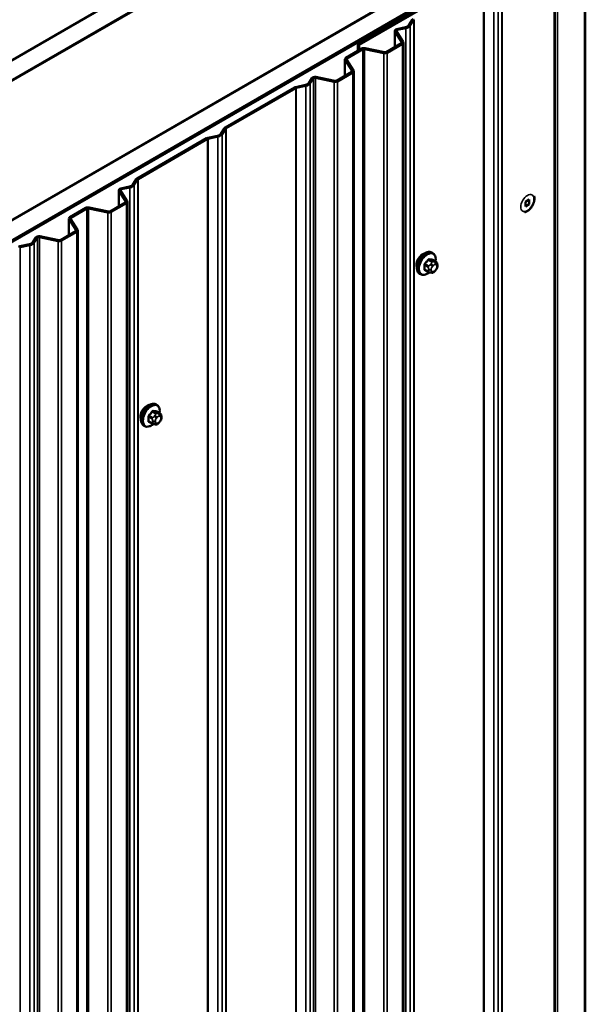
# Model space of a CAD drawing. Units: inches. Extents: x 0.6 to 33.4, y 0.6 to 21.4.
# Drawn here: x 27 to 28.1, y 16.3 to 18.3 of the extents above; entities that cross this region are included whole.
import ezdxf

# ---------------------------------------------------------------- set-up
doc = ezdxf.new("R2010")
doc.units = ezdxf.units.IN
doc.header["$LTSCALE"] = 2
doc.header["$MEASUREMENT"] = 0
doc.layers.add('Visible (ANSI)', color=7, linetype='Continuous', lineweight=50)
doc.layers.add('Visible Narrow (ANSI)', color=7, linetype='Continuous', lineweight=35)

msp = doc.modelspace()

# ---------------------------------------------------------------- linework, layer by layer
at = {"layer": 'Visible (ANSI)'}
for p, q in [((23.49824, 16.23197), (27.74089, 18.68146)), ((27.77624, 18.66105), (23.5336, 16.21156)), ((26.64628, 18.00785), (27.67017, 18.59899)), ((23.7825, 16.06785), (28.02514, 18.51734)), ((28.0605, 18.49693), (23.81786, 16.04744)), ((28.05965, 18.49563), (23.81927, 16.04744)), ((23.82153, 16.04614), (28.06191, 18.49432)), ((28.06417, 13.57623), (28.06417, 18.47521)), ((27.91766, 18.45611), (26.89377, 17.86496)), ((28.127, 18.46386), (28.127, 13.56488)), ((28.06426, 18.43102), (28.06426, 13.53204)), ((27.94244, 18.42109), (27.661, 18.25861)), ((27.66326, 18.2573), (27.9447, 18.41979)), ((27.76514, 18.29737), (27.7724, 18.30888)), ((27.76815, 18.29673), (27.77541, 18.30825)), ((27.74057, 18.28964), (27.75817, 18.29334)), ((27.74166, 18.28791), (27.75927, 18.29161)), ((27.73636, 18.28617), (27.73636, 18.25284)), ((27.75077, 18.26267), (27.73674, 18.28491)), ((27.75377, 18.2633), (27.73975, 18.28554)), ((27.63605, 18.23065), (27.66893, 18.24963)), ((27.63832, 18.22934), (27.67119, 18.24832)), ((27.661, 18.25861), (27.661, 18.24505)), ((27.66326, 18.2573), (27.661, 18.25861)), ((27.66326, 18.24636), (27.66326, 18.2573)), ((27.67455, 18.24875), (27.71416, 18.24043)), ((27.67564, 18.25049), (27.71526, 18.24217)), ((27.71862, 18.2426), (27.75002, 18.26073)), ((27.72088, 18.24129), (27.75228, 18.25942)), ((27.75416, 13.36306), (27.75416, 18.26203)), ((27.63418, 18.22804), (27.63418, 18.19385)), ((27.65199, 18.20453), (27.63757, 18.22741)), ((27.64898, 18.2039), (27.63457, 18.22677)), ((27.56034, 18.17912), (27.56675, 18.18929)), ((27.56335, 18.17849), (27.56976, 18.18866)), ((27.57386, 18.18976), (27.61238, 18.18167)), ((27.57495, 18.1915), (27.61348, 18.1834)), ((27.61683, 18.18383), (27.64824, 18.20196)), ((27.6191, 18.18253), (27.6505, 18.20066)), ((27.65238, 13.30429), (27.65238, 18.20327)), ((27.38865, 18.08781), (27.53109, 18.17005)), ((27.39091, 18.0865), (27.53335, 18.16874)), ((27.53343, 18.17091), (27.55337, 18.1751)), ((27.53452, 18.16917), (27.55447, 18.17337)), ((27.3799, 18.07495), (27.38716, 18.08646)), ((27.38291, 18.07431), (27.39017, 18.08583)), ((27.20821, 17.98363), (27.35065, 18.06587)), ((27.35299, 18.06673), (27.37293, 18.07092)), ((27.35408, 18.065), (27.37403, 18.06919)), ((27.21047, 17.98233), (27.35291, 18.06457)), ((27.17488, 17.96305), (27.19249, 17.96674)), ((27.17598, 17.96131), (27.19358, 17.96501)), ((27.19946, 17.97077), (27.20672, 17.98228)), ((27.20246, 17.97014), (27.20972, 17.98165)), ((27.17067, 17.95957), (27.17067, 17.92624)), ((27.18508, 17.93607), (27.17106, 17.95831)), ((27.18809, 17.9367), (27.17407, 17.95894)), ((27.15293, 17.916), (27.18434, 17.93413)), ((27.15519, 17.91469), (27.1866, 17.93282)), ((27.18847, 13.03646), (27.18847, 17.93544)), ((28.00421, 17.93543), (28.0122, 17.94004)), ((28.00421, 17.9262), (28.00421, 17.93543)), ((28.0122, 17.93081), (28.00421, 17.9262)), ((28.0122, 17.93081), (28.01107, 17.93147)), ((28.0122, 17.94004), (28.0122, 17.93081)), ((27.07037, 17.90405), (27.10324, 17.92303)), ((27.07263, 17.90275), (27.10551, 17.92173)), ((27.10886, 17.92216), (27.14848, 17.91383)), ((27.10996, 17.92389), (27.14957, 17.91557)), ((27.06849, 17.90144), (27.06849, 17.86725)), ((27.0833, 17.8773), (27.06888, 17.90018)), ((27.08631, 17.87794), (27.07189, 17.90081)), ((27.00927, 17.8649), (27.04779, 17.8568)), ((27.05115, 17.85723), (27.08255, 17.87537)), ((27.05341, 17.85593), (27.08482, 17.87406)), ((27.08669, 12.97769), (27.08669, 17.87667)), ((26.96774, 17.84431), (26.98769, 17.8485)), ((26.96884, 17.84258), (26.98878, 17.84677)), ((26.99466, 17.85253), (27.00106, 17.86269)), ((26.99766, 17.85189), (27.00407, 17.86206)), ((27.00817, 17.86316), (27.0467, 17.85507)), ((27.81457, 17.83025), (27.81245, 17.83147)), ((27.82074, 17.81275), (27.81392, 17.81668)), ((27.82375, 17.80578), (27.82375, 17.8039)), ((27.78957, 17.78695), (27.78745, 17.78817)), ((27.80515, 17.79189), (27.79834, 17.79583)), ((27.81172, 17.79037), (27.81031, 17.79049)), ((27.82078, 17.79601), (27.81937, 17.79426)), ((27.24888, 17.51917), (27.24676, 17.5204)), ((27.25505, 17.50167), (27.24824, 17.50561)), ((27.23946, 17.48082), (27.23265, 17.48475)), ((27.25509, 17.48494), (27.25368, 17.48319)), ((27.25806, 17.49471), (27.25806, 17.49283)), ((27.22388, 17.47587), (27.22176, 17.4771)), ((27.24603, 17.4793), (27.24462, 17.47942))]:
    msp.add_line(p, q, dxfattribs=at)
for centre, major_axis, start_param, end_param in [((27.77842, 18.30762), (-0.0064, 0), 5.4977871, 5.9341195), ((27.77842, 18.30762), (-0.0032, 0), 5.4977871, 5.9341195), ((27.74276, 18.28617), (-0.0064, 0), 5.0614548, 6.6322512), ((27.74276, 18.28617), (-0.0032, 0), 5.0614548, 6.6322512), ((27.75419, 18.29967), (0.01166, 0), 5.0614548, 5.9341195), ((27.75419, 18.29967), (0.01486, 0), 5.0614548, 5.9341195), ((27.67345, 18.24702), (0.0064, 0), 1.2217305, 2.3561945), ((27.67345, 18.24702), (0.0032, 0), 1.2217305, 2.3561945), ((27.74776, 18.26203), (0.0032, 0), 5.4977871, 6.6322512), ((27.74776, 18.26203), (0.0064, 0), 5.4977871, 6.6322512), ((27.64058, 18.22804), (-0.0064, 0), 5.4977871, 6.6322512), ((27.64058, 18.22804), (-0.0032, 0), 5.4977871, 6.6322512), ((27.71635, 18.2439), (0.0064, 0), 4.3633231, 5.4977871), ((27.71635, 18.2439), (0.0032, 0), 4.3633231, 5.4977871), ((27.57276, 18.18802), (-0.0064, 0), 4.3633231, 5.9341195), ((27.57276, 18.18802), (-0.0032, 0), 4.3633231, 5.9341195), ((27.64598, 18.20327), (0.0032, 0), 5.4977871, 6.6322512), ((27.64598, 18.20327), (0.0064, 0), 5.4977871, 6.6322512), ((27.53562, 18.16744), (0.0064, 0), 1.9198622, 2.3561945), ((27.53562, 18.16744), (0.0032, 0), 1.9198622, 2.3561945), ((27.54939, 18.18143), (0.01166, 0), 5.0614548, 5.9341195), ((27.54939, 18.18143), (0.01486, 0), 5.0614548, 5.9341195), ((27.61457, 18.18514), (0.0064, 0), 4.3633231, 5.4977871), ((27.61457, 18.18514), (0.0032, 0), 4.3633231, 5.4977871), ((27.39317, 18.0852), (-0.0064, 0), 5.4977871, 5.9341195), ((27.39317, 18.0852), (-0.0032, 0), 5.4977871, 5.9341195), ((27.35517, 18.06326), (0.0064, 0), 1.9198622, 2.3561945), ((27.36894, 18.07725), (0.01166, 0), 5.0614548, 5.9341195), ((27.36894, 18.07725), (0.01486, 0), 5.0614548, 5.9341195), ((27.35517, 18.06326), (0.0032, 0), 1.9198622, 2.3561945), ((27.1885, 17.97307), (0.01166, 0), 5.0614548, 5.9341195), ((27.1885, 17.97307), (0.01486, 0), 5.0614548, 5.9341195), ((27.21273, 17.98102), (-0.0064, 0), 5.4977871, 5.9341195), ((27.21273, 17.98102), (-0.0032, 0), 5.4977871, 5.9341195), ((27.17707, 17.95957), (-0.0064, 0), 5.0614548, 6.6322512), ((27.17707, 17.95957), (-0.0032, 0), 5.0614548, 6.6322512), ((27.10777, 17.92042), (0.0064, 0), 1.2217305, 2.3561945), ((27.18207, 17.93544), (0.0032, 0), 5.4977871, 6.6322512), ((27.18207, 17.93544), (0.0064, 0), 5.4977871, 6.6322512), ((27.10777, 17.92042), (0.0032, 0), 1.2217305, 2.3561945), ((27.15067, 17.9173), (0.0064, 0), 4.3633231, 5.4977871), ((27.15067, 17.9173), (0.0032, 0), 4.3633231, 5.4977871), ((27.07489, 17.90144), (-0.0064, 0), 5.4977871, 6.6322512), ((27.07489, 17.90144), (-0.0032, 0), 5.4977871, 6.6322512), ((27.00708, 17.86143), (-0.0064, 0), 4.3633231, 5.9341195), ((27.08029, 17.87667), (0.0032, 0), 5.4977871, 6.6322512), ((27.08029, 17.87667), (0.0064, 0), 5.4977871, 6.6322512), ((26.96993, 17.84084), (0.0064, 0), 1.9198622, 2.3561945), ((26.9837, 17.85483), (0.01166, 0), 5.0614548, 5.9341195), ((26.9837, 17.85483), (0.01486, 0), 5.0614548, 5.9341195), ((27.00708, 17.86143), (-0.0032, 0), 4.3633231, 5.9341195), ((27.04888, 17.85854), (0.0064, 0), 4.3633231, 5.4977871), ((27.04888, 17.85854), (0.0032, 0), 4.3633231, 5.4977871), ((26.96993, 17.84084), (0.0032, 0), 1.9198622, 2.3561945), ((27.79411, 17.81319), (0.00943, 0.01632), 0.4159912, 2.7256015), ((27.22843, 17.50212), (0.00943, 0.01632), 0.4159912, 2.7256015)]:
    msp.add_ellipse(centre, major_axis=major_axis, ratio=0.5773503, start_param=start_param, end_param=end_param, dxfattribs=at)
for points, knots in [([(28.02211, 17.94737), (28.02213, 17.94731), (28.02214, 17.94725), (28.02266, 17.94534), (28.02283, 17.94335), (28.02262, 17.93909), (28.0222, 17.93681), (28.02081, 17.93228), (28.01985, 17.93003), (28.0175, 17.92578), (28.01612, 17.92377), (28.01304, 17.92016), (28.01134, 17.91856), (28.00773, 17.91592), (28.00581, 17.91489), (28.0035, 17.91414), (28.00316, 17.91404), (28.00281, 17.91396)], [2.8653617, 2.8653617, 2.8653617, 2.8653617, 2.8764755, 2.8764755, 3.200546, 3.200546, 3.5482448, 3.5482448, 3.8935435, 3.8935435, 4.2361821, 4.2361821, 4.5806453, 4.5806453, 4.9287165, 4.9287165, 4.9886199, 4.9886199, 4.9886199, 4.9886199]), ([(27.78745, 17.78817), (27.78611, 17.78894), (27.78496, 17.79005), (27.78312, 17.7928), (27.78246, 17.79449), (27.78166, 17.79837), (27.78158, 17.8006), (27.78204, 17.80529), (27.78259, 17.80777), (27.78426, 17.81268), (27.78537, 17.81512), (27.78803, 17.81974), (27.78958, 17.82192), (27.79298, 17.82581), (27.79484, 17.82752), (27.79869, 17.83031), (27.80069, 17.83137), (27.80466, 17.83269), (27.80662, 17.83295), (27.8099, 17.83259), (27.81125, 17.83216), (27.81245, 17.83147)], [3.403392, 3.403392, 3.403392, 3.403392, 3.681014, 3.681014, 3.9800454, 3.9800454, 4.3079425, 4.3079425, 4.6415545, 4.6415545, 4.9730618, 4.9730618, 5.3035063, 5.3035063, 5.6349936, 5.6349936, 5.9685885, 5.9685885, 6.2964722, 6.2964722, 6.5449847, 6.5449847, 6.5449847, 6.5449847]), ([(27.81457, 17.83025), (27.81591, 17.82947), (27.81706, 17.82837), (27.8189, 17.82561), (27.81956, 17.82393), (27.82036, 17.82005), (27.82044, 17.81782), (27.82014, 17.81475), (27.82003, 17.81399), (27.8199, 17.81323)], [0.2617994, 0.2617994, 0.2617994, 0.2617994, 0.5394214, 0.5394214, 0.8384527, 0.8384527, 1.1663498, 1.1663498, 1.2712189, 1.2712189, 1.2712189, 1.2712189]), ([(27.82074, 17.81275), (27.82111, 17.81253), (27.8215, 17.81228), (27.82208, 17.8118), (27.8223, 17.8116), (27.82269, 17.81116), (27.82287, 17.81092), (27.82319, 17.81035), (27.82332, 17.81), (27.82349, 17.80938), (27.82354, 17.80909), (27.82363, 17.80843), (27.82367, 17.80806), (27.82373, 17.80704), (27.82375, 17.8064), (27.82375, 17.80578)], [0, 0, 0, 0, 0.03767676, 0.03767676, 0.06186304, 0.06186304, 0.08454047, 0.08454047, 0.11199525, 0.11199525, 0.1347104, 0.1347104, 0.16604504, 0.16604504, 0.2223381, 0.2223381, 0.2223381, 0.2223381]), ([(27.82375, 17.8039), (27.82375, 17.80293), (27.82374, 17.80199), (27.82352, 17.80069), (27.82346, 17.80039), (27.82327, 17.79981), (27.82315, 17.79952), (27.82288, 17.799), (27.82274, 17.79876), (27.82226, 17.79799), (27.8219, 17.79748), (27.82128, 17.79665), (27.82103, 17.79633), (27.82078, 17.79601)], [0, 0, 0, 0, 0.08829504, 0.08829504, 0.11264316, 0.11264316, 0.13541767, 0.13541767, 0.1573849, 0.1573849, 0.20674821, 0.20674821, 0.23843575, 0.23843575, 0.23843575, 0.23843575]), ([(27.80718, 17.79102), (27.80655, 17.79048), (27.80591, 17.78998), (27.80333, 17.78811), (27.80132, 17.78704), (27.79736, 17.78573), (27.7954, 17.78546), (27.79212, 17.78582), (27.79077, 17.78625), (27.78957, 17.78695)], [2.3816257, 2.3816257, 2.3816257, 2.3816257, 2.4934009, 2.4934009, 2.8269959, 2.8269959, 3.1548795, 3.1548795, 3.403392, 3.403392, 3.403392, 3.403392]), ([(27.81031, 17.79049), (27.80977, 17.79054), (27.80918, 17.79061), (27.80837, 17.79074), (27.80818, 17.79078), (27.80785, 17.79085), (27.80772, 17.79088), (27.80744, 17.79094), (27.80731, 17.79098), (27.80697, 17.79108), (27.80677, 17.79114), (27.80637, 17.79129), (27.80617, 17.79137), (27.80569, 17.79159), (27.80541, 17.79174), (27.80515, 17.79189)], [0, 0, 0, 0, 0.06266163, 0.06266163, 0.08102536, 0.08102536, 0.09296794, 0.09296794, 0.10413124, 0.10413124, 0.11997907, 0.11997907, 0.13657606, 0.13657606, 0.16278759, 0.16278759, 0.16278759, 0.16278759]), ([(27.81937, 17.79426), (27.81851, 17.79319), (27.81761, 17.79209), (27.81624, 17.79101), (27.81595, 17.79081), (27.81543, 17.79056), (27.81521, 17.79049), (27.81472, 17.79036), (27.81444, 17.79033), (27.814, 17.79029), (27.81381, 17.79029), (27.81328, 17.79028), (27.81294, 17.79029), (27.8123, 17.79032), (27.812, 17.79034), (27.81172, 17.79037)], [0, 0, 0, 0, 0.106625, 0.106625, 0.1328436, 0.1328436, 0.15064141, 0.15064141, 0.1728331, 0.1728331, 0.19114548, 0.19114548, 0.22801658, 0.22801658, 0.26161479, 0.26161479, 0.26161479, 0.26161479]), ([(27.22176, 17.4771), (27.22042, 17.47787), (27.21927, 17.47897), (27.21743, 17.48173), (27.21677, 17.48342), (27.21598, 17.4873), (27.2159, 17.48952), (27.21636, 17.49422), (27.21691, 17.4967), (27.21857, 17.50161), (27.21968, 17.50405), (27.22235, 17.50867), (27.2239, 17.51085), (27.2273, 17.51474), (27.22915, 17.51645), (27.233, 17.51923), (27.23501, 17.5203), (27.23897, 17.52162), (27.24094, 17.52188), (27.24421, 17.52152), (27.24556, 17.52109), (27.24676, 17.5204)], [3.403392, 3.403392, 3.403392, 3.403392, 3.681014, 3.681014, 3.9800454, 3.9800454, 4.3079425, 4.3079425, 4.6415545, 4.6415545, 4.9730618, 4.9730618, 5.3035063, 5.3035063, 5.6349936, 5.6349936, 5.9685885, 5.9685885, 6.2964722, 6.2964722, 6.5449847, 6.5449847, 6.5449847, 6.5449847]), ([(27.24888, 17.51917), (27.25023, 17.5184), (27.25137, 17.5173), (27.25321, 17.51454), (27.25387, 17.51285), (27.25467, 17.50898), (27.25475, 17.50675), (27.25445, 17.50368), (27.25435, 17.50292), (27.25421, 17.50216)], [0.2617994, 0.2617994, 0.2617994, 0.2617994, 0.5394214, 0.5394214, 0.8384527, 0.8384527, 1.1663498, 1.1663498, 1.2712189, 1.2712189, 1.2712189, 1.2712189]), ([(27.25505, 17.50167), (27.25542, 17.50146), (27.25581, 17.50121), (27.2564, 17.50073), (27.25662, 17.50052), (27.25701, 17.50009), (27.25718, 17.49985), (27.2575, 17.49928), (27.25764, 17.49893), (27.2578, 17.4983), (27.25786, 17.49802), (27.25795, 17.49736), (27.25798, 17.49699), (27.25805, 17.49597), (27.25806, 17.49533), (27.25806, 17.49471)], [0, 0, 0, 0, 0.03767676, 0.03767676, 0.06186304, 0.06186304, 0.08454047, 0.08454047, 0.11199525, 0.11199525, 0.1347104, 0.1347104, 0.16604504, 0.16604504, 0.2223381, 0.2223381, 0.2223381, 0.2223381]), ([(27.24462, 17.47942), (27.24409, 17.47947), (27.24349, 17.47954), (27.24268, 17.47967), (27.24249, 17.47971), (27.24217, 17.47978), (27.24203, 17.47981), (27.24176, 17.47987), (27.24162, 17.47991), (27.24129, 17.48001), (27.24108, 17.48007), (27.24069, 17.48022), (27.24049, 17.4803), (27.24, 17.48052), (27.23972, 17.48067), (27.23946, 17.48082)], [0, 0, 0, 0, 0.06266163, 0.06266163, 0.08102536, 0.08102536, 0.09296794, 0.09296794, 0.10413124, 0.10413124, 0.11997907, 0.11997907, 0.13657606, 0.13657606, 0.16278759, 0.16278759, 0.16278759, 0.16278759]), ([(27.25368, 17.48319), (27.25282, 17.48212), (27.25193, 17.48101), (27.25056, 17.47993), (27.25027, 17.47974), (27.24975, 17.47949), (27.24953, 17.47941), (27.24903, 17.47929), (27.24876, 17.47925), (27.24832, 17.47922), (27.24813, 17.47921), (27.24759, 17.47921), (27.24725, 17.47921), (27.24661, 17.47925), (27.24632, 17.47927), (27.24603, 17.4793)], [0, 0, 0, 0, 0.106625, 0.106625, 0.1328436, 0.1328436, 0.15064141, 0.15064141, 0.1728331, 0.1728331, 0.19114548, 0.19114548, 0.22801658, 0.22801658, 0.26161479, 0.26161479, 0.26161479, 0.26161479]), ([(27.25806, 17.49283), (27.25806, 17.49185), (27.25805, 17.49092), (27.25784, 17.48962), (27.25777, 17.48931), (27.25758, 17.48873), (27.25746, 17.48845), (27.2572, 17.48793), (27.25706, 17.48769), (27.25658, 17.48691), (27.25622, 17.4864), (27.2556, 17.48558), (27.25535, 17.48526), (27.25509, 17.48494)], [0, 0, 0, 0, 0.08829504, 0.08829504, 0.11264316, 0.11264316, 0.13541767, 0.13541767, 0.1573849, 0.1573849, 0.20674821, 0.20674821, 0.23843575, 0.23843575, 0.23843575, 0.23843575]), ([(27.24149, 17.47995), (27.24086, 17.47941), (27.24022, 17.4789), (27.23764, 17.47704), (27.23564, 17.47597), (27.23168, 17.47465), (27.22971, 17.47439), (27.22644, 17.47475), (27.22509, 17.47518), (27.22388, 17.47587)], [2.3816257, 2.3816257, 2.3816257, 2.3816257, 2.4934009, 2.4934009, 2.8269959, 2.8269959, 3.1548795, 3.1548795, 3.403392, 3.403392, 3.403392, 3.403392])]:
    msp.add_open_spline(points, degree=3, knots=knots, dxfattribs=at)
at = {"layer": 'Visible Narrow (ANSI)'}
for p, q in [((28.12513, 13.56227), (28.12513, 18.46125)), ((28.07027, 13.5306), (28.07027, 18.42958)), ((27.95585, 18.41243), (27.95585, 13.51345)), ((27.9566, 18.4131), (27.9566, 13.51412)), ((27.9186, 18.39116), (27.9186, 13.49219)), ((27.91977, 18.39159), (27.91977, 13.49261)), ((27.93971, 18.39579), (27.93971, 13.49681)), ((27.94859, 18.40091), (27.94859, 13.50193)), ((27.7724, 18.30888), (27.77541, 18.30825)), ((27.77541, 18.30825), (27.77541, 13.40927)), ((27.77615, 18.30892), (27.77615, 13.40995)), ((27.74057, 18.28964), (27.74166, 18.28791)), ((27.74166, 18.28791), (27.74166, 18.28251)), ((27.75817, 18.29334), (27.75927, 18.29161)), ((27.75927, 18.29161), (27.75927, 13.39263)), ((27.76514, 18.29737), (27.76815, 18.29673)), ((27.76815, 18.29673), (27.76815, 13.39776)), ((27.73674, 18.28491), (27.73975, 18.28554)), ((27.73674, 18.25306), (27.73674, 18.28491)), ((27.66893, 18.24963), (27.67119, 18.24832)), ((27.67119, 18.24832), (27.67119, 13.34935)), ((27.67564, 18.25049), (27.67455, 18.24875)), ((27.67455, 18.24875), (27.67455, 13.34977)), ((27.75002, 18.26073), (27.75228, 18.25942)), ((27.75077, 18.26267), (27.75377, 18.2633)), ((27.75077, 18.2614), (27.75077, 18.26267)), ((27.75228, 18.25942), (27.75228, 13.36044)), ((27.63457, 18.22677), (27.63757, 18.22741)), ((27.63605, 18.23065), (27.63832, 18.22934)), ((27.63832, 18.22934), (27.63832, 18.22623)), ((27.71526, 18.24217), (27.71416, 18.24043)), ((27.71416, 18.24043), (27.71416, 13.34145)), ((27.71862, 18.2426), (27.72088, 18.24129)), ((27.72088, 18.24129), (27.72088, 13.34231)), ((27.63457, 18.19407), (27.63457, 18.22677)), ((27.56675, 18.18929), (27.56976, 18.18866)), ((27.56976, 18.18866), (27.56976, 13.28968)), ((27.57495, 18.1915), (27.57386, 18.18976)), ((27.57386, 18.18976), (27.57386, 13.29078)), ((27.64824, 18.20196), (27.6505, 18.20066)), ((27.64898, 18.2039), (27.65199, 18.20453)), ((27.64898, 18.20264), (27.64898, 18.2039)), ((27.6505, 18.20066), (27.6505, 13.30168)), ((27.53109, 18.17005), (27.53335, 18.16874)), ((27.53335, 18.16874), (27.53335, 13.26976)), ((27.53343, 18.17091), (27.53452, 18.16917)), ((27.53452, 18.16917), (27.53452, 13.27019)), ((27.55337, 18.1751), (27.55447, 18.17337)), ((27.55447, 18.17337), (27.55447, 13.27439)), ((27.56034, 18.17912), (27.56335, 18.17849)), ((27.56335, 18.17849), (27.56335, 13.27951)), ((27.61348, 18.1834), (27.61238, 18.18167)), ((27.61238, 18.18167), (27.61238, 13.28269)), ((27.61683, 18.18383), (27.6191, 18.18253)), ((27.6191, 18.18253), (27.6191, 13.28355)), ((27.38716, 18.08646), (27.39017, 18.08583)), ((27.38865, 18.08781), (27.39091, 18.0865)), ((27.39017, 18.08583), (27.39017, 13.18685)), ((27.39091, 18.0865), (27.39091, 13.18752)), ((27.35065, 18.06587), (27.35291, 18.06457)), ((27.35299, 18.06673), (27.35408, 18.065)), ((27.37293, 18.07092), (27.37403, 18.06919)), ((27.37403, 18.06919), (27.37403, 13.17021)), ((27.3799, 18.07495), (27.38291, 18.07431)), ((27.38291, 18.07431), (27.38291, 13.17534)), ((27.35291, 18.06457), (27.35291, 13.16559)), ((27.35408, 18.065), (27.35408, 13.16602)), ((27.19249, 17.96674), (27.19358, 17.96501)), ((27.19358, 17.96501), (27.19358, 13.06603)), ((27.19946, 17.97077), (27.20246, 17.97014)), ((27.20246, 17.97014), (27.20246, 13.07116)), ((27.20672, 17.98228), (27.20972, 17.98165)), ((27.20821, 17.98363), (27.21047, 17.98233)), ((27.20972, 17.98165), (27.20972, 13.08267)), ((27.21047, 17.98233), (27.21047, 13.08335)), ((27.17106, 17.95831), (27.17407, 17.95894)), ((27.17106, 17.92646), (27.17106, 17.95831)), ((27.17488, 17.96305), (27.17598, 17.96131)), ((27.17598, 17.96131), (27.17598, 17.95591)), ((27.18434, 17.93413), (27.1866, 17.93282)), ((27.18508, 17.93607), (27.18809, 17.9367)), ((27.18508, 17.9348), (27.18508, 17.93607)), ((27.1866, 17.93282), (27.1866, 13.03384)), ((27.10324, 17.92303), (27.10551, 17.92173)), ((27.10551, 17.92173), (27.10551, 13.02275)), ((27.10996, 17.92389), (27.10886, 17.92216)), ((27.10886, 17.92216), (27.10886, 13.02318)), ((27.14957, 17.91557), (27.14848, 17.91383)), ((27.14848, 17.91383), (27.14848, 13.01485)), ((27.15293, 17.916), (27.15519, 17.91469)), ((27.15519, 17.91469), (27.15519, 13.01571)), ((27.06888, 17.90018), (27.07189, 17.90081)), ((27.06888, 17.86747), (27.06888, 17.90018)), ((27.07037, 17.90405), (27.07263, 17.90275)), ((27.07263, 17.90275), (27.07263, 17.89963)), ((27.00927, 17.8649), (27.00817, 17.86316)), ((27.08255, 17.87537), (27.08482, 17.87406)), ((27.0833, 17.8773), (27.08631, 17.87794)), ((27.0833, 17.87604), (27.0833, 17.8773)), ((27.08482, 17.87406), (27.08482, 12.97508)), ((26.96774, 17.84431), (26.96884, 17.84258)), ((26.98769, 17.8485), (26.98878, 17.84677)), ((26.98878, 17.84677), (26.98878, 12.94779)), ((26.99466, 17.85253), (26.99766, 17.85189)), ((26.99766, 17.85189), (26.99766, 12.95291)), ((27.00106, 17.86269), (27.00407, 17.86206)), ((27.00407, 17.86206), (27.00407, 12.96308)), ((27.00817, 17.86316), (27.00817, 12.96418)), ((27.04779, 17.8568), (27.0467, 17.85507)), ((27.0467, 17.85507), (27.0467, 12.95609)), ((27.05115, 17.85723), (27.05341, 17.85593)), ((27.05341, 17.85593), (27.05341, 12.95695)), ((26.96884, 17.84258), (26.96884, 12.9436)), ((27.79776, 17.80556), (27.80453, 17.80166)), ((27.80559, 17.80439), (27.79882, 17.8083)), ((27.80511, 17.81613), (27.81188, 17.81222)), ((27.814, 17.81344), (27.80723, 17.81735)), ((27.81066, 17.80848), (27.80925, 17.80673)), ((27.81349, 17.80308), (27.8149, 17.80483)), ((27.81353, 17.81679), (27.8203, 17.81288)), ((27.81907, 17.8124), (27.81767, 17.81252)), ((27.81908, 17.80724), (27.82049, 17.80712)), ((27.82258, 17.80414), (27.82258, 17.80227)), ((27.80453, 17.79326), (27.79776, 17.79717)), ((27.80575, 17.79769), (27.80575, 17.79582)), ((27.8114, 17.79582), (27.8114, 17.79769)), ((27.8149, 17.79272), (27.81349, 17.79285)), ((27.82049, 17.79688), (27.81908, 17.79513)), ((27.23943, 17.50505), (27.2462, 17.50115)), ((27.24832, 17.50237), (27.24155, 17.50628)), ((27.24784, 17.50572), (27.25461, 17.50181)), ((27.25339, 17.50132), (27.25198, 17.50145)), ((27.23207, 17.49449), (27.23884, 17.49058)), ((27.23884, 17.48219), (27.23207, 17.4861)), ((27.2399, 17.49332), (27.23313, 17.49723)), ((27.24006, 17.48662), (27.24006, 17.48475)), ((27.24497, 17.4974), (27.24357, 17.49565)), ((27.24572, 17.48475), (27.24572, 17.48662)), ((27.24781, 17.49201), (27.24921, 17.49376)), ((27.24921, 17.48165), (27.24781, 17.48177)), ((27.25339, 17.49617), (27.2548, 17.49605)), ((27.2548, 17.48581), (27.25339, 17.48406)), ((27.25689, 17.49307), (27.25689, 17.4912))]:
    msp.add_line(p, q, dxfattribs=at)
msp.add_ellipse((28.00821, 17.93312), major_axis=(0.00953, 0.0165), ratio=0.5773503, dxfattribs=at)
for centre, major_axis, ratio, start_param, end_param in [((27.79995, 17.80982), (-0.0125, -0.02165), 0.5773503, 3.1415926, 6.2831853), ((27.80207, 17.8086), (-0.0125, -0.02165), 0.5773503, 3.1415927, 6.2831853), ((27.80339, 17.80783), (-0.01186, -0.02054), 0.5773503, 2.1472928, 7.2888968), ((27.79705, 17.80516), (-0.000998, -0.000065), 0.5307316, 3.8910029, 5.2691014), ((27.75058, 17.82795), (0.03257, -0.05641), 0.5773503, 0.7075986, 0.8631977), ((27.75115, 17.82828), (-0.03306, 0.05726), 0.5773503, 3.8491912, 4.0047904), ((27.75507, 17.83953), (-0.05329, -0.03745), 0.7886751, 1.8438762, 1.9994753), ((27.79847, 17.8088), (0.000738, -0.000675), 0.1658133, 3.978215, 5.3563135), ((27.75536, 17.83912), (0.05409, 0.03802), 0.7886751, 4.9854688, 5.141068), ((27.80476, 17.81663), (-0.000818, 0.000575), 0.2555579, 0.809446, 2.1875445), ((27.80665, 17.80288), (0.0015, 0.0026), 0.5773503, 1.3089969, 2.3561945), ((27.80759, 17.81826), (-0.000129, -0.000992), 0.7414172, 4.5847151, 5.9628136), ((27.76406, 17.84472), (-0.06072, 0.02356), 0.2113249, 2.4318788, 2.5874779), ((27.76377, 17.84398), (0.06164, -0.02391), 0.2113249, 5.5734714, 5.7290706), ((27.81066, 17.80471), (0.00312, -0.00251), 0.2113249, 0.6319143, 2.2027106), ((27.81207, 17.80646), (-0.00312, 0.00251), 0.2113249, 3.773507, 5.3443033), ((27.81294, 17.81071), (0.0015, 0.0026), 0.5773503, 0.2617994, 1.3089969), ((27.81388, 17.8177), (-0.000041, -0.000999), 0.8311618, 4.5152259, 5.8933244), ((27.81699, 17.80186), (0.00296, 0.00512), 0.5773503, 0.2617994, 1.3089969), ((27.81625, 17.80888), (0.00036, 0.00398), 0.7886751, 4.3615096, 5.9323059), ((27.81766, 17.80875), (0.00036, 0.00398), 0.7886751, 4.3615096, 5.9323059), ((27.81924, 17.81015), (0.0015, 0.0026), 0.5773503, 0, 0.2617994), ((27.8184, 17.80173), (0.00296, 0.00512), 0.5773503, 5.4977871, 6.5449847), ((27.81975, 17.80578), (0.004, 0), 0.5773503, 5.4977871, 6.2831853), ((27.81975, 17.8039), (0.004, 0), 0.5773503, 5.4977871, 6.2831853), ((27.79705, 17.79677), (0.000998, -0.00007), 0.6204762, 0.8274449, 2.2055434), ((27.79847, 17.79475), (0.000129, 0.000992), 0.7414172, 0.1651025, 1.0577268), ((27.75507, 17.82156), (0.06072, -0.02356), 0.2113249, 5.5734714, 5.6126316), ((27.80665, 17.79449), (-0.0015, -0.0026), 0.5773503, 5.4977871, 6.2831853), ((27.80857, 17.79933), (-0.004, 0), 0.5773503, 0.7853982, 2.3561945), ((27.80857, 17.79745), (0.004, 0), 0.5773503, 3.9269908, 5.4977871), ((27.81066, 17.79448), (-0.00036, -0.00398), 0.7886751, 0, 1.2199169), ((27.81558, 17.80011), (0.00296, 0.00512), 0.5773503, 1.3089969, 2.3561945), ((27.81558, 17.79823), (-0.00296, -0.00512), 0.5773503, 5.4977871, 6.5449847), ((27.81207, 17.79435), (-0.00036, -0.00398), 0.7886751, 0, 1.2199169), ((27.81699, 17.79811), (-0.00296, -0.00512), 0.5773503, 0.2617994, 1.3089969), ((27.81625, 17.79677), (0.00312, -0.00251), 0.2113249, 0, 0.6319143), ((27.8184, 17.79986), (-0.00296, -0.00512), 0.5773503, 1.3089969, 2.3561945), ((27.81766, 17.79852), (0.00312, -0.00251), 0.2113249, 0, 0.6319143), ((27.23426, 17.49875), (-0.0125, -0.02165), 0.5773503, 3.1415927, 6.2831853), ((27.23638, 17.49752), (-0.0125, -0.02165), 0.5773503, 3.1415927, 6.2831853), ((27.23771, 17.49676), (-0.01186, -0.02054), 0.5773503, 2.1472928, 7.2888968), ((27.18939, 17.52846), (-0.05329, -0.03745), 0.7886751, 1.8438762, 1.9994753), ((27.18967, 17.52805), (0.05409, 0.03802), 0.7886751, 4.9854688, 5.141068), ((27.23907, 17.50556), (-0.000818, 0.000575), 0.2555579, 0.809446, 2.1875445), ((27.2419, 17.50719), (-0.000129, -0.000992), 0.7414172, 4.5847151, 5.9628136), ((27.19837, 17.53364), (-0.06072, 0.02356), 0.2113249, 2.4318788, 2.5874779), ((27.19809, 17.53291), (0.06164, -0.02391), 0.2113249, 5.5734714, 5.7290706), ((27.24726, 17.49964), (0.0015, 0.0026), 0.5773503, 0.2617994, 1.3089969), ((27.2482, 17.50663), (-0.000041, -0.000999), 0.8311618, 4.5152259, 5.8933244), ((27.25057, 17.4978), (0.00036, 0.00398), 0.7886751, 4.3615096, 5.9323059), ((27.25197, 17.49768), (0.00036, 0.00398), 0.7886751, 4.3615096, 5.9323059), ((27.25355, 17.49907), (0.0015, 0.0026), 0.5773503, 0, 0.2617994), ((27.23137, 17.49408), (-0.000998, -0.000065), 0.5307316, 3.8910029, 5.2691014), ((27.18489, 17.51688), (0.03257, -0.05641), 0.5773503, 0.7075986, 0.8631977), ((27.23137, 17.48569), (0.000998, -0.00007), 0.6204762, 0.8274449, 2.2055434), ((27.18547, 17.51721), (-0.03306, 0.05726), 0.5773503, 3.8491912, 4.0047904), ((27.23278, 17.49773), (0.000738, -0.000675), 0.1658133, 3.978215, 5.3563135), ((27.23278, 17.48368), (0.000129, 0.000992), 0.7414172, 0.1651025, 1.0577268), ((27.18939, 17.51048), (0.06072, -0.02356), 0.2113249, 5.5734714, 5.6126316), ((27.24096, 17.49181), (0.0015, 0.0026), 0.5773503, 1.3089969, 2.3561945), ((27.24096, 17.48342), (-0.0015, -0.0026), 0.5773503, 5.4977871, 6.2831853), ((27.24289, 17.48826), (-0.004, 0), 0.5773503, 0.7853982, 2.3561945), ((27.24289, 17.48638), (0.004, 0), 0.5773503, 3.9269908, 5.4977871), ((27.24498, 17.49364), (0.00312, -0.00251), 0.2113249, 0.6319143, 2.2027106), ((27.24498, 17.48341), (-0.00036, -0.00398), 0.7886751, 0, 1.2199169), ((27.24639, 17.49539), (-0.00312, 0.00251), 0.2113249, 3.773507, 5.3443033), ((27.2499, 17.48904), (0.00296, 0.00512), 0.5773503, 1.3089969, 2.3561945), ((27.2499, 17.48716), (-0.00296, -0.00512), 0.5773503, 5.4977871, 6.5449847), ((27.24639, 17.48328), (-0.00036, -0.00398), 0.7886751, 0, 1.2199169), ((27.2513, 17.49079), (0.00296, 0.00512), 0.5773503, 0.2617994, 1.3089969), ((27.2513, 17.48703), (-0.00296, -0.00512), 0.5773503, 0.2617994, 1.3089969), ((27.25057, 17.48569), (0.00312, -0.00251), 0.2113249, 0, 0.6319143), ((27.25271, 17.49066), (0.00296, 0.00512), 0.5773503, 5.4977871, 6.5449847), ((27.25271, 17.48878), (-0.00296, -0.00512), 0.5773503, 1.3089969, 2.3561945), ((27.25197, 17.48744), (0.00312, -0.00251), 0.2113249, 0, 0.6319143), ((27.25406, 17.49471), (0.004, 0), 0.5773503, 5.4977871, 6.2831853), ((27.25406, 17.49283), (0.004, 0), 0.5773503, 5.4977871, 6.2831853)]:
    msp.add_ellipse(centre, major_axis=major_axis, ratio=ratio, start_param=start_param, end_param=end_param, dxfattribs=at)
for points, knots in [([(27.79789, 17.80916), (27.79777, 17.80904), (27.79766, 17.80891), (27.79724, 17.80834), (27.79697, 17.80787), (27.79665, 17.807), (27.79656, 17.80662), (27.79649, 17.80602), (27.79648, 17.80579), (27.79649, 17.80557)], [-0.10594378, -0.10594378, -0.10594378, -0.10594378, -0.09268701, -0.09268701, -0.05149278, -0.05149278, -0.01980492, -0.01980492, 0, 0, 0, 0]), ([(27.79776, 17.80556), (27.79774, 17.80573), (27.79775, 17.80591), (27.79779, 17.80637), (27.79786, 17.80666), (27.79811, 17.80732), (27.79831, 17.80768), (27.79864, 17.80811), (27.79873, 17.8082), (27.79882, 17.8083)], [0, 0, 0, 0, 0.01980492, 0.01980492, 0.05149278, 0.05149278, 0.09268701, 0.09268701, 0.10594378, 0.10594378, 0.10594378, 0.10594378]), ([(27.80687, 17.81848), (27.80676, 17.8185), (27.80664, 17.8185), (27.80615, 17.81847), (27.80576, 17.81835), (27.80509, 17.81795), (27.80481, 17.81772), (27.80439, 17.81727), (27.80423, 17.81708), (27.80409, 17.81687)], [-0.10594378, -0.10594378, -0.10594378, -0.10594378, -0.09268701, -0.09268701, -0.05149278, -0.05149278, -0.01980492, -0.01980492, 0, 0, 0, 0]), ([(27.80511, 17.81613), (27.80522, 17.81628), (27.80533, 17.81643), (27.80565, 17.81678), (27.80586, 17.81695), (27.80637, 17.81726), (27.80667, 17.81735), (27.80705, 17.81737), (27.80714, 17.81736), (27.80723, 17.81735)], [0, 0, 0, 0, 0.01980492, 0.01980492, 0.05149278, 0.05149278, 0.09268701, 0.09268701, 0.10594378, 0.10594378, 0.10594378, 0.10594378]), ([(27.81441, 17.8164), (27.81434, 17.8168), (27.8142, 17.81715), (27.81387, 17.81761), (27.81369, 17.81775), (27.81335, 17.81789), (27.81322, 17.81792), (27.81307, 17.81793)], [-0.091772912, -0.091772912, -0.091772912, -0.091772912, -0.051492782, -0.051492782, -0.019804916, -0.019804916, 0, 0, 0, 0]), ([(27.81353, 17.81679), (27.81363, 17.81679), (27.81373, 17.81677), (27.81386, 17.81671), (27.81389, 17.8167), (27.81392, 17.81668)], [0, 0, 0, 0, 0.019804916, 0.019804916, 0.026454019, 0.026454019, 0.026454019, 0.026454019]), ([(27.79649, 17.7973), (27.79649, 17.79717), (27.79649, 17.79704), (27.79652, 17.79652), (27.79664, 17.79618), (27.79698, 17.79571), (27.79718, 17.79556), (27.79756, 17.79539), (27.79772, 17.79534), (27.79789, 17.79532)], [-0.10594378, -0.10594378, -0.10594378, -0.10594378, -0.09268701, -0.09268701, -0.05149278, -0.05149278, -0.01980492, -0.01980492, 0, 0, 0, 0]), ([(27.79834, 17.79583), (27.7982, 17.7959), (27.79809, 17.796), (27.79785, 17.79633), (27.79777, 17.79658), (27.79775, 17.79697), (27.79775, 17.79707), (27.79776, 17.79717)], [0.026454019, 0.026454019, 0.026454019, 0.026454019, 0.051492782, 0.051492782, 0.092687007, 0.092687007, 0.105943778, 0.105943778, 0.105943778, 0.105943778]), ([(27.24119, 17.50741), (27.24107, 17.50743), (27.24096, 17.50743), (27.24047, 17.5074), (27.24008, 17.50727), (27.23941, 17.50687), (27.23913, 17.50665), (27.2387, 17.5062), (27.23854, 17.50601), (27.2384, 17.5058)], [-0.10594378, -0.10594378, -0.10594378, -0.10594378, -0.09268701, -0.09268701, -0.05149278, -0.05149278, -0.01980492, -0.01980492, 0, 0, 0, 0]), ([(27.23943, 17.50505), (27.23953, 17.50521), (27.23965, 17.50536), (27.23996, 17.5057), (27.24018, 17.50588), (27.24069, 17.50618), (27.24099, 17.50628), (27.24137, 17.5063), (27.24146, 17.50629), (27.24155, 17.50628)], [0, 0, 0, 0, 0.01980492, 0.01980492, 0.05149278, 0.05149278, 0.09268701, 0.09268701, 0.10594378, 0.10594378, 0.10594378, 0.10594378]), ([(27.24873, 17.50532), (27.24866, 17.50573), (27.24852, 17.50607), (27.24818, 17.50653), (27.248, 17.50668), (27.24767, 17.50682), (27.24753, 17.50685), (27.24739, 17.50686)], [-0.091772912, -0.091772912, -0.091772912, -0.091772912, -0.051492782, -0.051492782, -0.019804916, -0.019804916, 0, 0, 0, 0]), ([(27.24784, 17.50572), (27.24795, 17.50572), (27.24805, 17.50569), (27.24818, 17.50564), (27.24821, 17.50562), (27.24824, 17.50561)], [0, 0, 0, 0, 0.019804916, 0.019804916, 0.026454019, 0.026454019, 0.026454019, 0.026454019]), ([(27.2322, 17.49809), (27.23209, 17.49797), (27.23198, 17.49783), (27.23155, 17.49727), (27.23129, 17.4968), (27.23096, 17.49593), (27.23087, 17.49555), (27.2308, 17.49494), (27.2308, 17.49472), (27.23081, 17.4945)], [-0.10594378, -0.10594378, -0.10594378, -0.10594378, -0.09268701, -0.09268701, -0.05149278, -0.05149278, -0.01980492, -0.01980492, 0, 0, 0, 0]), ([(27.23081, 17.48623), (27.2308, 17.4861), (27.2308, 17.48597), (27.23083, 17.48545), (27.23095, 17.48511), (27.23129, 17.48464), (27.23149, 17.48449), (27.23187, 17.48432), (27.23203, 17.48427), (27.2322, 17.48425)], [-0.10594378, -0.10594378, -0.10594378, -0.10594378, -0.09268701, -0.09268701, -0.05149278, -0.05149278, -0.01980492, -0.01980492, 0, 0, 0, 0]), ([(27.23207, 17.49449), (27.23206, 17.49466), (27.23206, 17.49483), (27.23211, 17.4953), (27.23218, 17.49559), (27.23242, 17.49625), (27.23263, 17.49661), (27.23296, 17.49703), (27.23304, 17.49713), (27.23313, 17.49723)], [0, 0, 0, 0, 0.01980492, 0.01980492, 0.05149278, 0.05149278, 0.09268701, 0.09268701, 0.10594378, 0.10594378, 0.10594378, 0.10594378]), ([(27.23265, 17.48475), (27.23252, 17.48483), (27.2324, 17.48493), (27.23216, 17.48525), (27.23208, 17.48551), (27.23206, 17.4859), (27.23206, 17.486), (27.23207, 17.4861)], [0.026454019, 0.026454019, 0.026454019, 0.026454019, 0.051492782, 0.051492782, 0.092687007, 0.092687007, 0.105943778, 0.105943778, 0.105943778, 0.105943778])]:
    msp.add_open_spline(points, degree=3, knots=knots, dxfattribs=at)
for points in [[(27.80925, 17.80673), (27.80681, 17.80369), (27.80559, 17.80439)], [(27.81188, 17.81222), (27.8131, 17.81151), (27.81066, 17.80848)], [(27.81767, 17.81252), (27.81522, 17.81274), (27.814, 17.81344)], [(27.8203, 17.81288), (27.82152, 17.81218), (27.81907, 17.8124)], [(27.80453, 17.80166), (27.80575, 17.80095), (27.80575, 17.79769)], [(27.80575, 17.79582), (27.80575, 17.79256), (27.80453, 17.79326)], [(27.2462, 17.50115), (27.24742, 17.50044), (27.24497, 17.4974)], [(27.25198, 17.50145), (27.24954, 17.50167), (27.24832, 17.50237)], [(27.25461, 17.50181), (27.25583, 17.50111), (27.25339, 17.50132)], [(27.23884, 17.49058), (27.24006, 17.48988), (27.24006, 17.48662)], [(27.24006, 17.48475), (27.24006, 17.48149), (27.23884, 17.48219)], [(27.24357, 17.49565), (27.24112, 17.49261), (27.2399, 17.49332)]]:
    msp.add_open_spline(points, degree=2, dxfattribs=at)

doc.saveas('drawing.dxf')
